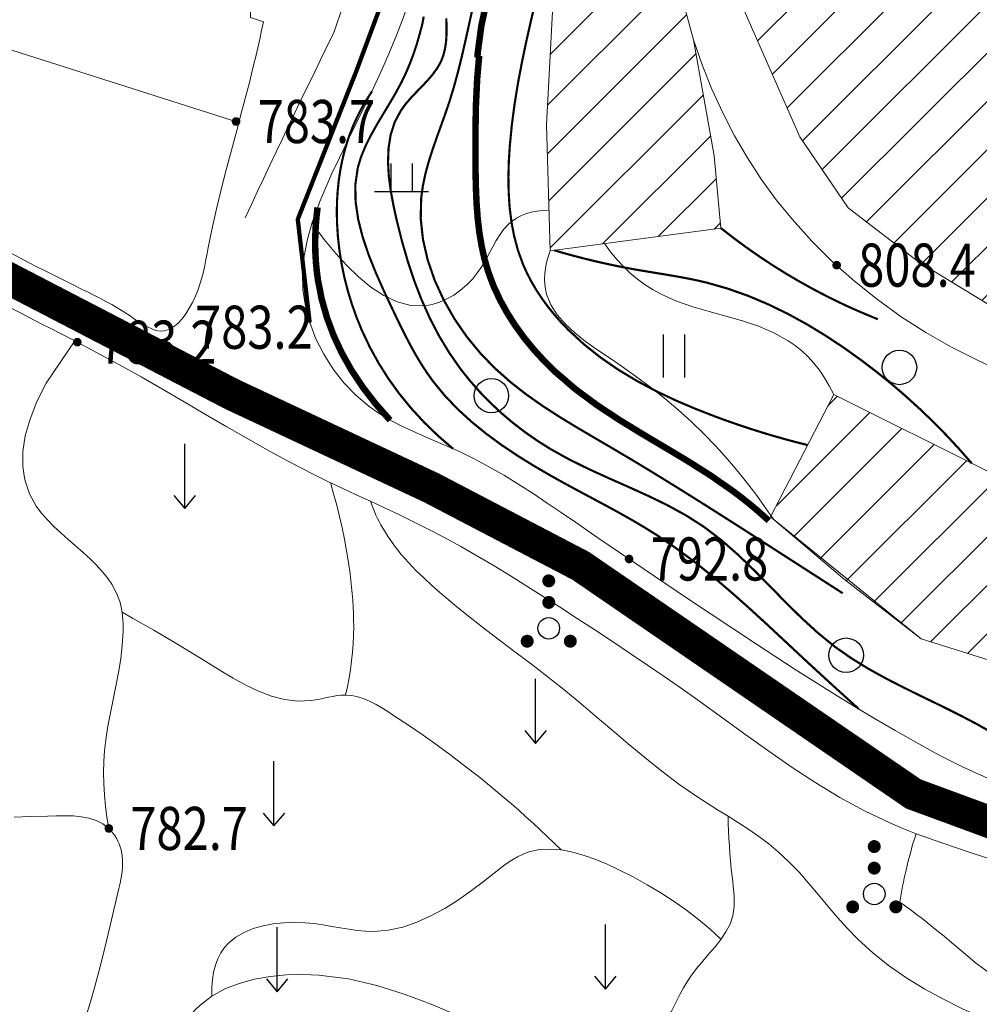
# Model space of a CAD drawing. Extents: x 36625626 to 36630339, y 3119527 to 3122451.
# Drawn here: x 36627051 to 36627140, y 3120275 to 3120367 of the extents above; entities that cross this region are included whole.
import ezdxf
from ezdxf.enums import TextEntityAlignment as Align

# ---------------------------------------------------------------- set-up
doc = ezdxf.new("R2010")
doc.units = 0
doc.header["$LTSCALE"] = 2
doc.linetypes.add('X2', pattern=[10, 8, -2])
doc.layers.get('0').update_dxf_attribs({"linetype": 'CONTINUOUS'})
for name, color, linetype in [('DGX', 254, 'CONTINUOUS'), ('DGXJ', 253, 'CONTINUOUS'), ('DLSS', 251, 'CONTINUOUS'), ('DMTZ', 253, 'CONTINUOUS'), ('GCD', 250, 'CONTINUOUS'), ('ZBTZ', 253, 'CONTINUOUS')]:
    doc.layers.add(name, color=color, linetype=linetype)
doc.layers.add('JMD', color=7, linetype='CONTINUOUS', true_color=0xf06e7d)
doc.styles.add('HZ', font='rs.shx', dxfattribs={"width": 0.8, "bigfont": 'hztxt.shx'})
doc.linetypes.add('10421', pattern='A,2,[150,AAA.SHX,S=1,R=0,X=0,Y=1],1e-11', length=2)
doc.linetypes.add('1161', pattern='A,0,[149,AAA.SHX,S=0.15,R=0,X=0,Y=0],-1.6', length=1.6)

# ---------------------------------------------------------------- blocks, each defined once
blk = doc.blocks.new('GC200')
at = {"linetype": 'Continuous', "const_width": 0.2, "flags": 128}
blk.add_lwpolyline([(-0.1, 0, 1), (0.1, 0, 1)], format="xyb", close=True, dxfattribs=at)
blk = doc.blocks.new('GC120')
for p, q in [((0, 0), (0, 3)), ((-0.5, 0.6), (0, 0)), ((0, 0), (0.5, 0.6))]:
    blk.add_line(p, q)
blk = doc.blocks.new('GC160')
at = {"const_width": 0.3}
for points in [[(-0.15, 2.2, 1), (0.15, 2.2, 1)], [(-0.15, 1.2, 1), (0.15, 1.2, 1)], [(-1.15, -0.6, 1), (-0.85, -0.6, 1)], [(0.85, -0.6, 1), (1.15, -0.6, 1)]]:
    blk.add_lwpolyline(points, format="xyb", close=True, dxfattribs=at)
blk.add_circle((0, 0), 0.5)
blk = doc.blocks.new('GC122')
blk.add_circle((0, 0), 0.8)
blk = doc.blocks.new('GC121')
for p, q in [((-0.5, -1), (-0.5, 1)), ((0.5, -1), (0.5, 1))]:
    blk.add_line(p, q)
blk = doc.blocks.new('GC119')
for p, q in [((-0.5, 1.3), (-0.5, 0)), ((0.5, 1.3), (0.5, 0)), ((-1.25, 0), (1.25, 0))]:
    blk.add_line(p, q)

msp = doc.modelspace()

# ---------------------------------------------------------------- hatches: boundary and pattern name
at = {"layer": 'JMD', "linetype": 'Continuous'}
h = msp.add_hatch(dxfattribs=at)
h.set_pattern_fill('ANSI31', color=256, style=0)
h.paths.add_polyline_path([(36627112.709, 3120381.182), (36627111.511, 3120389.504), (36627120.458, 3120389.891), (36627121.777, 3120403.339), (36627133.066, 3120403.37), (36627133.117, 3120400.04), (36627133.27, 3120395.438), (36627145.434, 3120396.412), (36627146.563, 3120379.45), (36627140.074, 3120377.972), (36627144.404, 3120361.949), (36627141.454, 3120358.647), (36627148.607, 3120349.325), (36627153.069, 3120354.331), (36627165.059, 3120358.046), (36627173.121, 3120372.585), (36627182.166, 3120367.448), (36627189.942, 3120361.737), (36627192.117, 3120357.718), (36627190.754, 3120350.983), (36627188.042, 3120341.49), (36627196.023, 3120337.226), (36627199.248, 3120333.118), (36627199.711, 3120328.332), (36627196.966, 3120321.662), (36627193.371, 3120314.887), (36627174.347, 3120322.313), (36627164.676, 3120329.544), (36627156.184, 3120332.865), (36627143.37, 3120338.358), (36627133.978, 3120344.06), (36627127.449, 3120349.093), (36627122.96, 3120355.669), (36627117.476, 3120368.169), (36627113.282, 3120377.198), (36627112.709, 3120381.182)])
h.paths.add_polyline_path([(36627199.091, 3120314.096), (36627211.703, 3120309.914), (36627216.907, 3120308.769), (36627222.225, 3120308.649), (36627225.827, 3120324.646), (36627217.756, 3120326.387), (36627208.51, 3120328.946), (36627204.378, 3120328.955), (36627202.725, 3120327.336), (36627200.886, 3120322.449)])
h.paths.add_polyline_path([(36627120.262, 3120320.406), (36627127.129, 3120314.581), (36627134.216, 3120309.082), (36627141.128, 3120306.926), (36627149.705, 3120322.082), (36627140.493, 3120324.587), (36627126.115, 3120331.774)])
h.paths.add_polyline_path([(36627109.696, 3120378.398), (36627109.78, 3120378.065), (36627111.406, 3120370.951), (36627113.117, 3120364.665), (36627115.04, 3120353.92), (36627115.661, 3120347.192), (36627099.829, 3120345.097), (36627099.482, 3120356.793), (36627100.11, 3120368.476), (36627100.279, 3120369.697), (36627101.618, 3120379.354), (36627108.527, 3120383.027), (36627109.696, 3120378.398)])

# ---------------------------------------------------------------- linework, layer by layer
at = {"layer": 'DGX', "linetype": 'Continuous', "lineweight": 0, "const_width": 0.2, "flags": 128}
for points, elevation in [([(36627123.693, 3120327.07), (36627122.615, 3120327.343), (36627121.54, 3120327.632), (36627120.468, 3120327.937), (36627119.399, 3120328.259), (36627118.333, 3120328.597), (36627117.27, 3120328.951), (36627116.209, 3120329.321), (36627115.152, 3120329.708), (36627113.286, 3120330.436), (36627111.441, 3120331.224), (36627109.629, 3120332.082), (36627107.863, 3120333.021), (36627106.155, 3120334.049), (36627104.516, 3120335.176), (36627102.96, 3120336.411), (36627101.497, 3120337.765), (36627100.85, 3120338.44), (36627100.229, 3120339.143), (36627099.64, 3120339.871), (36627099.085, 3120340.624), (36627098.569, 3120341.401), (36627098.095, 3120342.2), (36627097.668, 3120343.022), (36627097.291, 3120343.864), (36627096.829, 3120345.147), (36627096.476, 3120346.467), (36627096.221, 3120347.816), (36627096.054, 3120349.188), (36627095.966, 3120350.577), (36627095.946, 3120351.974), (36627095.984, 3120353.374), (36627096.07, 3120354.769), (36627096.262, 3120356.764), (36627096.522, 3120358.738), (36627096.841, 3120360.696), (36627097.209, 3120362.639), (36627097.615, 3120364.571), (36627098.049, 3120366.496), (36627098.392, 3120367.954)], 802), ([(36627081.972, 3120352.781), (36627082.277, 3120353.8), (36627082.685, 3120354.796), (36627083.173, 3120355.781), (36627083.72, 3120356.757), (36627084.3, 3120357.732), (36627084.891, 3120358.711), (36627085.469, 3120359.697), (36627086.006, 3120360.692), (36627086.428, 3120361.566), (36627086.806, 3120362.455), (36627087.145, 3120363.355), (36627087.446, 3120364.266), (36627087.712, 3120365.185), (36627087.8, 3120365.534), (36627087.922, 3120365.963), (36627088.018, 3120366.399), (36627088.088, 3120366.832)], 794), ([(36627090.183, 3120366.672), (36627090.212, 3120365.955), (36627090.211, 3120365.247), (36627090.17, 3120364.556), (36627090.075, 3120363.885), (36627089.916, 3120363.24), (36627089.681, 3120362.626), (36627089.337, 3120362.03), (36627088.916, 3120361.451), (36627088.439, 3120360.894), (36627087.928, 3120360.351), (36627087.405, 3120359.813), (36627086.891, 3120359.27), (36627086.408, 3120358.712), (36627085.981, 3120358.115), (36627085.405, 3120357.043), (36627085.029, 3120355.873), (36627084.979, 3120355.56)], 796), ([(36627092.556, 3120367.281), (36627092.247, 3120365.883), (36627091.937, 3120364.483), (36627091.615, 3120363.085), (36627091.27, 3120361.69), (36627091.155, 3120361.266)], 798), ([(36627091.154, 3120361.266), (36627090.893, 3120360.305), (36627090.471, 3120358.923), (36627090.092, 3120357.808), (36627089.694, 3120356.697), (36627089.293, 3120355.587), (36627088.908, 3120354.477), (36627088.554, 3120353.363), (36627088.25, 3120352.243), (36627088.012, 3120351.116), (36627087.857, 3120349.978), (36627087.813, 3120348.069), (36627088.022, 3120346.147), (36627088.463, 3120344.233), (36627089.113, 3120342.35), (36627089.951, 3120340.519), (36627090.954, 3120338.763), (36627092.1, 3120337.104), (36627093.368, 3120335.563), (36627094.694, 3120334.197), (36627096.1, 3120332.945), (36627097.574, 3120331.789), (36627099.103, 3120330.712), (36627100.674, 3120329.694), (36627102.275, 3120328.718), (36627103.891, 3120327.766), (36627105.511, 3120326.82), (36627107.477, 3120325.653), (36627109.43, 3120324.47), (36627111.373, 3120323.273), (36627113.307, 3120322.065), (36627115.234, 3120320.846), (36627117.157, 3120319.621), (36627119.075, 3120318.39), (36627120.993, 3120317.157), (36627121.737, 3120316.678), (36627122.482, 3120316.199), (36627123.226, 3120315.719), (36627123.971, 3120315.24), (36627124.716, 3120314.76), (36627125.46, 3120314.281), (36627126.205, 3120313.801), (36627126.95, 3120313.321)], 798), ([(36627083.296, 3120359.893), (36627082.936, 3120359.343), (36627082.598, 3120358.787), (36627082.282, 3120358.224), (36627081.987, 3120357.653), (36627081.714, 3120357.074), (36627081.462, 3120356.487), (36627081.231, 3120355.893), (36627081.023, 3120355.293), (36627080.752, 3120354.373), (36627080.526, 3120353.449), (36627080.345, 3120352.513), (36627080.206, 3120351.567), (36627080.159, 3120351.106)], 792), ([(36627084.979, 3120355.56), (36627084.829, 3120354.618), (36627084.781, 3120353.327), (36627084.859, 3120351.998), (36627085.036, 3120350.649), (36627085.286, 3120349.296), (36627085.583, 3120347.953), (36627086.07, 3120346.01), (36627086.612, 3120344.128), (36627087.218, 3120342.305), (36627087.897, 3120340.543), (36627088.659, 3120338.842), (36627089.511, 3120337.203), (36627090.463, 3120335.626), (36627091.523, 3120334.112), (36627092.381, 3120333.033), (36627093.3, 3120331.991), (36627094.275, 3120330.99), (36627095.302, 3120330.032), (36627096.376, 3120329.122), (36627097.495, 3120328.262), (36627098.653, 3120327.454), (36627099.847, 3120326.703), (36627101.609, 3120325.724), (36627103.417, 3120324.834), (36627105.249, 3120323.998), (36627107.085, 3120323.184), (36627108.906, 3120322.359), (36627110.693, 3120321.489), (36627112.423, 3120320.541), (36627114.079, 3120319.482), (36627115.694, 3120318.25), (36627117.232, 3120316.9), (36627118.718, 3120315.469), (36627120.176, 3120313.993), (36627121.63, 3120312.509), (36627123.105, 3120311.051), (36627124.625, 3120309.658), (36627126.215, 3120308.364), (36627127.751, 3120307.287), (36627129.352, 3120306.303), (36627131.002, 3120305.39), (36627132.687, 3120304.527), (36627134.392, 3120303.691), (36627136.102, 3120302.861), (36627137.803, 3120302.015), (36627139.48, 3120301.131), (36627140.85, 3120300.352)], 796), ([(36627128.428, 3120302.594), (36627127.741, 3120303.213), (36627127.054, 3120303.835), (36627126.368, 3120304.459), (36627125.683, 3120305.085), (36627124.998, 3120305.713), (36627124.313, 3120306.344), (36627123.629, 3120306.976), (36627122.946, 3120307.611), (36627121.365, 3120309.087), (36627119.78, 3120310.562), (36627118.183, 3120312.023), (36627116.567, 3120313.457), (36627114.926, 3120314.852), (36627113.251, 3120316.196), (36627111.536, 3120317.474), (36627109.773, 3120318.675), (36627108.578, 3120319.422), (36627107.363, 3120320.139), (36627106.132, 3120320.832), (36627104.887, 3120321.51), (36627103.633, 3120322.182), (36627102.373, 3120322.856), (36627101.11, 3120323.54), (36627099.85, 3120324.242), (36627098.313, 3120325.138), (36627096.799, 3120326.079), (36627095.321, 3120327.071), (36627093.893, 3120328.118), (36627092.53, 3120329.227), (36627091.245, 3120330.401), (36627090.054, 3120331.647), (36627088.97, 3120332.97), (36627088.408, 3120333.755), (36627087.879, 3120334.564), (36627087.379, 3120335.396), (36627086.901, 3120336.251), (36627086.441, 3120337.126), (36627085.992, 3120338.02), (36627085.55, 3120338.931), (36627085.109, 3120339.858), (36627084.364, 3120341.451), (36627083.645, 3120343.073), (36627082.989, 3120344.713), (36627082.434, 3120346.359), (36627082.017, 3120348.001), (36627081.776, 3120349.626), (36627081.748, 3120351.223), (36627081.972, 3120352.781), (36627081.972, 3120352.781)], 794), ([(36627080.158, 3120351.105), (36627080.109, 3120350.623), (36627080.051, 3120349.664), (36627080.032, 3120348.701), (36627080.05, 3120347.738), (36627080.13, 3120346.445), (36627080.272, 3120345.159), (36627080.475, 3120343.882), (36627080.737, 3120342.617), (36627081.057, 3120341.369), (36627081.432, 3120340.139), (36627081.861, 3120338.932), (36627082.342, 3120337.749), (36627083.076, 3120336.19), (36627083.902, 3120334.682), (36627084.821, 3120333.227), (36627085.834, 3120331.823), (36627086.939, 3120330.472), (36627088.137, 3120329.172), (36627089.427, 3120327.924), (36627090.811, 3120326.728)], 792), ([(36627115.661, 3120347.192), (36627116.839, 3120346.277), (36627118.034, 3120345.396), (36627119.248, 3120344.549), (36627120.481, 3120343.735), (36627121.731, 3120342.955), (36627123, 3120342.209), (36627124.288, 3120341.497), (36627125.593, 3120340.818), (36627126.159, 3120340.537), (36627126.728, 3120340.262), (36627127.301, 3120339.994), (36627127.877, 3120339.732), (36627128.456, 3120339.476), (36627129.039, 3120339.226), (36627129.625, 3120338.982), (36627130.214, 3120338.745)], 806), ([(36627100.183, 3120345.144), (36627101.099, 3120344.878), (36627102.018, 3120344.625), (36627102.94, 3120344.385), (36627103.865, 3120344.158), (36627104.793, 3120343.945), (36627105.724, 3120343.744), (36627106.658, 3120343.556), (36627107.595, 3120343.382), (36627108.442, 3120343.235), (36627109.291, 3120343.095), (36627110.139, 3120342.956), (36627110.987, 3120342.815), (36627111.833, 3120342.667), (36627112.677, 3120342.508), (36627113.516, 3120342.333), (36627114.35, 3120342.138), (36627116.281, 3120341.589), (36627118.177, 3120340.917), (36627120.036, 3120340.132), (36627121.857, 3120339.246), (36627123.638, 3120338.27), (36627125.377, 3120337.213), (36627127.074, 3120336.087), (36627128.726, 3120334.903), (36627130.121, 3120333.837), (36627131.481, 3120332.735), (36627132.807, 3120331.597), (36627134.098, 3120330.424), (36627135.355, 3120329.215), (36627136.576, 3120327.971), (36627137.764, 3120326.691), (36627138.916, 3120325.375)], 804)]:
    msp.add_lwpolyline(points, dxfattribs=dict(at, elevation=elevation))
at = {"layer": 'DGXJ', "linetype": 'Continuous', "lineweight": 0, "const_width": 0.6, "flags": 128}
for points, elevation in [([(36627093.072, 3120363.038), (36627093.11, 3120363.545), (36627093.44, 3120365.988), (36627093.953, 3120368.392), (36627094.685, 3120370.748), (36627095.678, 3120373.038), (36627096.115, 3120373.881), (36627096.574, 3120374.714), (36627097.036, 3120375.541), (36627097.483, 3120376.366), (36627097.896, 3120377.19), (36627098.258, 3120378.015), (36627098.549, 3120378.844), (36627098.75, 3120379.674), (36627098.85, 3120380.53), (36627098.836, 3120381.401), (36627098.709, 3120382.28), (36627098.468, 3120383.166), (36627098.115, 3120384.06), (36627097.648, 3120384.962), (36627097.068, 3120385.872), (36627096.374, 3120386.797)], 800), ([(36627120.094, 3120320.049), (36627119.696, 3120320.412), (36627119.293, 3120320.77), (36627118.886, 3120321.122), (36627118.475, 3120321.467), (36627118.059, 3120321.807), (36627117.64, 3120322.14), (36627117.215, 3120322.468), (36627116.787, 3120322.79), (36627114.746, 3120324.213), (36627112.641, 3120325.547), (36627110.499, 3120326.832), (36627108.35, 3120328.109), (36627106.22, 3120329.415), (36627104.139, 3120330.792), (36627102.135, 3120332.279), (36627100.236, 3120333.916), (36627099.244, 3120334.896), (36627098.301, 3120335.929), (36627097.414, 3120337.013), (36627096.592, 3120338.143), (36627095.842, 3120339.315), (36627095.172, 3120340.527), (36627094.591, 3120341.774), (36627094.107, 3120343.052), (36627093.737, 3120344.305), (36627093.452, 3120345.581), (36627093.241, 3120346.876), (36627093.092, 3120348.188), (36627092.993, 3120349.513), (36627092.935, 3120350.849), (36627092.904, 3120352.193), (36627092.891, 3120353.542), (36627092.889, 3120356.061), (36627092.933, 3120358.577), (36627093.051, 3120361.079), (36627093.236, 3120363.189)], 800), ([(36627078.249, 3120349.121), (36627078.148, 3120348.25), (36627078.077, 3120347.386), (36627078.037, 3120346.53), (36627078.027, 3120345.681), (36627078.047, 3120344.84), (36627078.097, 3120344.006), (36627078.177, 3120343.179), (36627078.288, 3120342.36), (36627078.63, 3120340.616), (36627079.113, 3120338.907), (36627079.737, 3120337.232), (36627080.503, 3120335.592), (36627081.409, 3120333.987), (36627082.456, 3120332.416), (36627083.644, 3120330.88), (36627084.973, 3120329.378)], 790)]:
    msp.add_lwpolyline(points, dxfattribs=dict(at, elevation=elevation))
at = {"layer": 'DLSS', "linetype": 'X2', "lineweight": 0, "const_width": 0.4, "elevation": 784.113, "flags": 128}
msp.add_lwpolyline([(36627077.517, 3120338.428), (36627076.411, 3120348.016), (36627081.856, 3120361.808), (36627083.848, 3120367.161), (36627084.112, 3120368.276), (36627084.355, 3120369.393), (36627084.579, 3120370.514), (36627084.785, 3120371.639), (36627084.972, 3120372.769), (36627085.14, 3120373.903), (36627085.29, 3120375.041), (36627085.419, 3120376.181), (36627085.571, 3120377.795), (36627085.683, 3120379.408), (36627085.75, 3120381.022), (36627085.768, 3120382.635), (36627085.732, 3120384.244), (36627085.639, 3120385.845), (36627085.484, 3120387.434), (36627085.263, 3120389.002), (36627085.063, 3120390.124), (36627084.827, 3120391.253), (36627084.563, 3120392.378), (36627084.276, 3120393.502), (36627083.971, 3120394.628), (36627083.653, 3120395.757), (36627083.326, 3120396.894), (36627082.992, 3120398.054), (36627082.753, 3120398.929), (36627082.523, 3120399.786), (36627082.316, 3120400.646), (36627082.143, 3120401.505), (36627082.016, 3120402.362), (36627081.945, 3120403.213), (36627081.942, 3120404.058), (36627082.015, 3120404.871), (36627082.197, 3120405.742), (36627082.468, 3120406.609), (36627082.82, 3120407.459), (36627083.243, 3120408.292), (36627083.725, 3120409.105), (36627084.256, 3120409.897), (36627084.824, 3120410.666), (36627085.414, 3120411.423), (36627086.55, 3120412.764), (36627087.735, 3120414.003), (36627088.962, 3120415.181), (36627090.224, 3120416.309), (36627091.516, 3120417.401), (36627092.833, 3120418.469), (36627094.169, 3120419.525), (36627095.522, 3120420.553), (36627096.35, 3120421.191), (36627097.169, 3120421.854), (36627097.97, 3120422.537), (36627098.741, 3120423.246), (36627099.473, 3120423.989), (36627100.154, 3120424.774), (36627100.773, 3120425.607), (36627101.319, 3120426.509), (36627101.56, 3120426.96), (36627101.792, 3120427.437), (36627102.018, 3120427.918), (36627102.246, 3120428.395), (36627102.483, 3120428.862), (36627102.738, 3120429.313), (36627103.017, 3120429.742), (36627103.333, 3120430.158), (36627103.793, 3120430.609), (36627104.314, 3120431.023), (36627104.884, 3120431.385), (36627105.495, 3120431.702), (36627106.138, 3120431.978), (36627106.803, 3120432.216), (36627107.481, 3120432.422), (36627108.166, 3120432.619), (36627108.617, 3120432.742), (36627109.068, 3120432.837), (36627109.518, 3120432.923), (36627109.965, 3120432.998), (36627110.411, 3120433.063), (36627110.854, 3120433.118), (36627111.296, 3120433.163), (36627111.738, 3120433.18)], dxfattribs=at)
at = {"layer": 'DLSS', "linetype": 'Continuous', "const_width": 3, "flags": 128}
msp.add_lwpolyline([(36627047.519, 3120343.609), (36627070.282, 3120331.792), (36627088.805, 3120323.102), (36627102.656, 3120315.86), (36627133.506, 3120294.697), (36627165.396, 3120282.949), (36627191.489, 3120275.546), (36627205.572, 3120275.834), (36627224.095, 3120272.937)], dxfattribs=at)
at = {"layer": 'DMTZ', "linetype": '10421', "lineweight": 0, "flags": 128}
for points, elevation in [([(36627071.546, 3120348.162), (36627072.116, 3120349.398), (36627072.687, 3120350.617), (36627073.259, 3120351.835), (36627073.834, 3120353.053), (36627074.41, 3120354.269), (36627074.988, 3120355.485), (36627075.567, 3120356.7), (36627076.148, 3120357.898), (36627076.612, 3120358.874), (36627077.078, 3120359.841), (36627077.546, 3120360.808), (36627078.014, 3120361.774), (36627078.484, 3120362.739), (36627078.955, 3120363.705), (36627079.427, 3120364.669), (36627079.726, 3120365.272), (36627081.526, 3120370.473), (36627082.834, 3120376.259), (36627082.396, 3120378.827), (36627081.101, 3120385.491), (36627077.948, 3120393.138), (36627075.774, 3120401.086), (36627072.18, 3120408.342), (36627071.303, 3120411.152), (36627069.871, 3120415.825), (36627064.067, 3120428.522), (36627059.078, 3120437.907), (36627054.033, 3120444.484), (36627048.905, 3120448.108), (36627043.667, 3120450.579), (36627036.568, 3120453.231), (36627034.997, 3120453.749), (36627032.974, 3120455.431), (36627020.355, 3120479.249), (36627023.347, 3120481.153), (36627022.67, 3120483.613), (36627018.66, 3120489.003), (36627014.891, 3120493.17), (36627013.381, 3120497.461), (36627010.146, 3120501.749)], 784.035), ([(36627078.365, 3120349.448), (36627078.906, 3120350.768), (36627079.58, 3120352.263), (36627080.285, 3120353.716), (36627081.09, 3120355.399), (36627081.895, 3120357.035), (36627082.69, 3120358.66), (36627083.466, 3120360.279), (36627084.215, 3120361.898), (36627084.927, 3120363.523), (36627085.595, 3120365.159), (36627086.212, 3120366.783), (36627086.838, 3120368.714), (36627086.881, 3120368.866), (36627087.466, 3120373.444), (36627088.003, 3120378.752), (36627089.738, 3120384.879), (36627089.872, 3120386.816), (36627089.797, 3120389.019), (36627088.441, 3120390.561), (36627086.121, 3120394.137), (36627086.104, 3120395.348), (36627086.638, 3120397.616), (36627085.143, 3120400.664), (36627083.19, 3120401.767), (36627082.202, 3120403.207), (36627082.412, 3120405.551), (36627083.989, 3120408.237), (36627087.465, 3120412.546)], 789.893), ([(36627073.237, 3120366.351), (36627072.042, 3120366.729), (36627072.125, 3120376.473), (36627068.855, 3120382.003), (36627060.401, 3120395.748), (36627058.669, 3120398.843)], 784.075), ([(36627036.909, 3120351.43), (36627038.008, 3120351.052), (36627038.771, 3120350.657), (36627039.533, 3120350.262), (36627040.295, 3120349.866), (36627041.057, 3120349.47), (36627041.819, 3120349.05), (36627043.021, 3120348.43), (36627044.225, 3120347.802), (36627045.429, 3120347.173), (36627046.633, 3120346.543), (36627047.836, 3120345.913), (36627049.039, 3120345.282), (36627050.241, 3120344.65), (36627051.446, 3120344.011), (36627052.093, 3120343.684), (36627052.973, 3120343.241), (36627053.846, 3120342.802), (36627054.712, 3120342.368), (36627055.57, 3120341.938), (36627056.423, 3120341.496), (36627056.966, 3120341.249), (36627057.511, 3120340.975), (36627058.057, 3120340.695), (36627058.606, 3120340.406), (36627059.159, 3120340.104), (36627059.718, 3120339.785), (36627060.285, 3120339.445), (36627060.866, 3120339.056), (36627061.265, 3120338.766), (36627061.666, 3120338.505), (36627062.068, 3120338.256), (36627062.469, 3120338.032), (36627062.867, 3120337.846), (36627063.259, 3120337.709), (36627063.643, 3120337.634), (36627064.016, 3120337.664), (36627064.467, 3120337.798), (36627064.893, 3120338.03), (36627065.297, 3120338.36), (36627065.676, 3120338.77), (36627066.026, 3120339.242), (36627066.348, 3120339.758), (36627066.637, 3120340.299), (36627066.89, 3120340.829), (36627067.134, 3120341.417), (36627067.338, 3120342.005), (36627067.51, 3120342.583), (36627067.657, 3120343.153), (36627067.784, 3120343.718), (36627067.898, 3120344.279), (36627068.004, 3120344.839), (36627068.109, 3120345.409), (36627068.47, 3120347.199), (36627068.876, 3120348.989), (36627069.317, 3120350.793), (36627069.782, 3120352.608), (36627070.264, 3120354.43), (36627070.752, 3120356.256), (36627071.238, 3120358.084), (36627071.714, 3120359.893), (36627071.92, 3120360.701), (36627072.12, 3120361.51), (36627072.317, 3120362.319), (36627072.509, 3120363.126), (36627072.698, 3120363.933), (36627072.882, 3120364.739), (36627073.062, 3120365.544), (36627073.237, 3120366.351)], 783.625), ([(36627188.408, 3120303.821), (36627187.754, 3120304.526), (36627187.099, 3120305.233), (36627186.446, 3120305.942), (36627185.792, 3120306.655), (36627185.138, 3120307.37), (36627184.485, 3120308.087), (36627183.832, 3120308.807), (36627183.179, 3120309.53), (36627181.98, 3120310.861), (36627180.774, 3120312.187), (36627179.551, 3120313.496), (36627178.303, 3120314.776), (36627177.023, 3120316.012), (36627175.7, 3120317.192), (36627174.328, 3120318.303), (36627172.897, 3120319.332), (36627172.002, 3120319.909), (36627171.086, 3120320.457), (36627170.153, 3120320.98), (36627169.205, 3120321.483), (36627168.247, 3120321.97), (36627167.281, 3120322.448), (36627166.312, 3120322.919), (36627165.342, 3120323.39), (36627163.468, 3120324.312), (36627161.602, 3120325.242), (36627159.738, 3120326.171), (36627157.875, 3120327.093), (36627156.006, 3120327.999), (36627154.129, 3120328.883), (36627152.239, 3120329.735), (36627150.332, 3120330.548), (36627148.975, 3120331.096), (36627147.611, 3120331.629), (36627146.243, 3120332.155), (36627144.874, 3120332.681), (36627143.508, 3120333.215), (36627142.147, 3120333.766), (36627140.794, 3120334.342), (36627139.454, 3120334.949), (36627137.031, 3120336.166), (36627134.668, 3120337.512), (36627132.375, 3120338.982), (36627130.161, 3120340.57), (36627128.035, 3120342.27), (36627126.007, 3120344.077), (36627124.086, 3120345.984), (36627122.282, 3120347.986), (36627120.793, 3120349.828), (36627119.402, 3120351.739), (36627118.109, 3120353.72), (36627116.914, 3120355.77), (36627115.818, 3120357.89), (36627114.819, 3120360.079), (36627113.919, 3120362.337), (36627113.117, 3120364.665)], 803.035), ([(36627203.577, 3120282.023), (36627202.877, 3120281.254), (36627202.161, 3120280.573), (36627201.428, 3120279.979), (36627200.678, 3120279.473), (36627199.911, 3120279.055), (36627199.128, 3120278.724), (36627198.328, 3120278.481), (36627197.512, 3120278.326), (36627196.644, 3120278.255), (36627195.76, 3120278.264), (36627194.86, 3120278.339), (36627193.945, 3120278.464), (36627193.017, 3120278.626), (36627192.077, 3120278.808), (36627191.127, 3120278.997), (36627190.166, 3120279.177), (36627188.613, 3120279.427), (36627187.057, 3120279.649), (36627185.517, 3120279.877), (36627184.012, 3120280.142), (36627182.561, 3120280.478), (36627181.183, 3120280.916), (36627179.897, 3120281.489), (36627178.722, 3120282.23), (36627178.017, 3120282.819), (36627177.355, 3120283.48), (36627176.725, 3120284.197), (36627176.116, 3120284.956), (36627175.513, 3120285.742), (36627174.907, 3120286.54), (36627174.284, 3120287.335), (36627173.633, 3120288.113), (36627172.24, 3120289.553), (36627170.71, 3120290.851), (36627169.065, 3120291.991), (36627167.325, 3120292.957), (36627165.511, 3120293.732), (36627163.642, 3120294.299), (36627161.741, 3120294.642), (36627159.827, 3120294.745), (36627158.848, 3120294.702), (36627157.872, 3120294.607), (36627156.897, 3120294.475), (36627155.924, 3120294.32), (36627154.952, 3120294.159), (36627153.981, 3120294.005), (36627153.012, 3120293.875), (36627152.044, 3120293.783), (36627149.681, 3120293.77), (36627147.328, 3120294.039), (36627144.991, 3120294.553), (36627142.676, 3120295.274), (36627140.387, 3120296.165), (36627138.129, 3120297.189), (36627135.909, 3120298.309), (36627133.732, 3120299.487), (36627131.8, 3120300.578), (36627129.901, 3120301.685), (36627128.032, 3120302.808), (36627126.187, 3120303.944), (36627124.361, 3120305.093), (36627122.549, 3120306.253), (36627120.745, 3120307.424), (36627118.945, 3120308.603), (36627116.847, 3120309.987), (36627114.747, 3120311.381), (36627112.647, 3120312.784), (36627110.546, 3120314.196), (36627108.446, 3120315.615), (36627106.347, 3120317.04), (36627104.249, 3120318.471), (36627102.154, 3120319.908), (36627100.852, 3120320.802), (36627099.546, 3120321.691), (36627098.233, 3120322.565), (36627096.909, 3120323.419), (36627095.569, 3120324.243), (36627094.208, 3120325.031), (36627092.823, 3120325.774), (36627091.41, 3120326.466), (36627090.334, 3120326.948), (36627089.247, 3120327.411), (36627088.16, 3120327.872), (36627087.079, 3120328.345), (36627086.013, 3120328.847), (36627084.97, 3120329.391), (36627083.96, 3120329.994), (36627082.99, 3120330.671), (36627081.785, 3120331.694), (36627080.678, 3120332.852), (36627079.684, 3120334.125), (36627078.817, 3120335.492), (36627078.09, 3120336.933), (36627077.517, 3120338.428), (36627077.114, 3120339.956), (36627076.892, 3120341.496), (36627076.862, 3120343.064), (36627077.011, 3120344.623), (36627077.315, 3120346.171), (36627077.749, 3120347.708), (36627078.288, 3120349.232), (36627078.384, 3120349.466)], 796.635), ([(36627061.326, 3120333.704), (36627059.824, 3120334.545), (36627057.753, 3120335.672), (36627055.667, 3120336.773), (36627053.569, 3120337.849), (36627052.562, 3120338.35), (36627050.44, 3120339.449), (36627048.318, 3120340.547), (36627046.196, 3120341.645), (36627044.075, 3120342.743), (36627041.953, 3120343.841), (36627039.831, 3120344.939), (36627037.739, 3120346.189), (36627035.009, 3120347.83)], 783.035), ([(36627174.063, 3120276.37), (36627173.077, 3120276.73), (36627172.09, 3120277.089), (36627171.102, 3120277.446), (36627170.114, 3120277.801), (36627169.125, 3120278.154), (36627168.135, 3120278.506), (36627167.145, 3120278.856), (36627166.154, 3120279.205), (36627164.935, 3120279.632), (36627163.715, 3120280.057), (36627162.495, 3120280.483), (36627161.276, 3120280.91), (36627160.058, 3120281.34), (36627158.841, 3120281.774), (36627157.627, 3120282.214), (36627156.416, 3120282.661), (36627154.523, 3120283.377), (36627152.635, 3120284.107), (36627150.75, 3120284.844), (36627148.865, 3120285.583), (36627146.977, 3120286.316), (36627145.084, 3120287.037), (36627143.182, 3120287.741), (36627141.27, 3120288.419), (36627140.015, 3120288.847), (36627138.757, 3120289.268), (36627137.499, 3120289.689), (36627136.244, 3120290.115), (36627134.996, 3120290.554), (36627133.757, 3120291.011), (36627132.53, 3120291.494), (36627131.318, 3120292.008), (36627128.974, 3120293.13), (36627126.691, 3120294.377), (36627124.459, 3120295.728), (36627122.268, 3120297.161), (36627120.106, 3120298.653), (36627117.965, 3120300.183), (36627115.833, 3120301.728), (36627113.701, 3120303.266), (36627112.092, 3120304.406), (36627110.478, 3120305.531), (36627108.857, 3120306.643), (36627107.231, 3120307.743), (36627105.599, 3120308.832), (36627103.962, 3120309.913), (36627102.319, 3120310.986), (36627100.671, 3120312.053), (36627099.168, 3120313.018), (36627097.66, 3120313.976), (36627096.143, 3120314.922), (36627094.617, 3120315.853), (36627093.08, 3120316.764), (36627091.53, 3120317.652), (36627089.966, 3120318.513), (36627088.385, 3120319.342), (36627087.088, 3120319.991), (36627085.781, 3120320.623), (36627084.469, 3120321.242), (36627083.153, 3120321.854), (36627081.836, 3120322.465), (36627080.521, 3120323.079), (36627079.211, 3120323.703), (36627077.909, 3120324.342), (36627075.864, 3120325.393), (36627073.841, 3120326.486), (36627071.835, 3120327.611), (36627069.84, 3120328.759), (36627067.852, 3120329.92), (36627065.867, 3120331.086), (36627063.878, 3120332.246), (36627061.882, 3120333.392), (36627061.325, 3120333.703)], 792.235), ([(36627173.932, 3120228.554), (36627173.72, 3120229.572), (36627173.494, 3120230.586), (36627173.252, 3120231.597), (36627172.996, 3120232.603), (36627172.725, 3120233.606), (36627172.44, 3120234.604), (36627172.139, 3120235.598), (36627171.824, 3120236.589), (36627171.447, 3120237.711), (36627171.047, 3120238.826), (36627170.622, 3120239.931), (36627170.169, 3120241.025), (36627169.684, 3120242.105), (36627169.164, 3120243.169), (36627168.606, 3120244.214), (36627168.008, 3120245.239), (36627167.204, 3120246.489), (36627166.359, 3120247.718), (36627165.5, 3120248.937), (36627164.655, 3120250.161), (36627163.85, 3120251.403), (36627163.112, 3120252.676), (36627162.47, 3120253.993), (36627161.951, 3120255.368), (36627161.795, 3120255.889), (36627161.653, 3120256.416), (36627161.516, 3120256.946), (36627161.38, 3120257.475), (36627161.237, 3120258), (36627161.079, 3120258.517), (36627160.901, 3120259.023), (36627160.695, 3120259.514), (36627160.326, 3120260.217), (36627159.889, 3120260.884), (36627159.395, 3120261.519), (36627158.852, 3120262.127), (36627158.272, 3120262.711), (36627157.663, 3120263.277), (36627157.035, 3120263.828), (36627156.399, 3120264.37), (36627155.368, 3120265.232), (36627154.336, 3120266.074), (36627153.297, 3120266.892), (36627152.248, 3120267.682), (36627151.184, 3120268.438), (36627150.101, 3120269.155), (36627148.995, 3120269.829), (36627147.862, 3120270.456), (36627147.113, 3120270.834), (36627146.353, 3120271.194), (36627145.583, 3120271.539), (36627144.806, 3120271.874), (36627144.022, 3120272.2), (36627143.234, 3120272.523), (36627142.443, 3120272.846), (36627141.652, 3120273.172), (36627139.841, 3120273.948), (36627138.048, 3120274.77), (36627136.284, 3120275.65), (36627134.563, 3120276.595), (36627132.896, 3120277.616), (36627131.295, 3120278.722), (36627129.772, 3120279.924), (36627128.34, 3120281.23), (36627127.389, 3120282.215), (36627126.475, 3120283.241), (36627125.583, 3120284.29), (36627124.699, 3120285.348), (36627123.809, 3120286.398), (36627122.899, 3120287.424), (36627121.954, 3120288.409), (36627120.961, 3120289.338), (36627120.089, 3120290.059), (36627119.182, 3120290.739), (36627118.246, 3120291.387), (36627117.289, 3120292.012), (36627116.32, 3120292.623), (36627115.346, 3120293.23), (36627114.374, 3120293.842), (36627113.413, 3120294.467), (36627111.765, 3120295.617), (36627110.162, 3120296.824), (36627108.594, 3120298.075), (36627107.052, 3120299.358), (36627105.525, 3120300.657), (36627104.002, 3120301.96), (36627102.473, 3120303.253), (36627100.929, 3120304.522), (36627099.523, 3120305.633), (36627098.102, 3120306.724), (36627096.672, 3120307.804), (36627095.239, 3120308.883), (36627093.808, 3120309.971), (36627092.387, 3120311.076), (36627090.98, 3120312.209), (36627089.594, 3120313.379), (36627088.836, 3120314.049), (36627088.092, 3120314.737), (36627087.369, 3120315.443), (36627086.673, 3120316.173), (36627086.011, 3120316.927), (36627085.389, 3120317.708), (36627084.813, 3120318.52), (36627084.29, 3120319.364), (36627084.124, 3120319.662), (36627083.964, 3120319.964), (36627083.812, 3120320.27), (36627083.666, 3120320.58), (36627083.527, 3120320.895), (36627083.396, 3120321.213), (36627083.271, 3120321.536), (36627083.153, 3120321.863)], 785.035), ([(36627250.29, 3120276.837), (36627249.738, 3120277.082), (36627249.183, 3120277.292), (36627248.628, 3120277.496), (36627248.071, 3120277.694), (36627247.512, 3120277.887), (36627246.951, 3120278.074), (36627246.39, 3120278.255), (36627245.826, 3120278.401), (36627244.594, 3120278.766), (36627243.356, 3120279.108), (36627242.112, 3120279.431), (36627240.864, 3120279.741), (36627239.612, 3120280.043), (36627238.359, 3120280.34), (36627237.103, 3120280.638), (36627235.848, 3120280.939), (36627233.587, 3120281.533), (36627231.334, 3120282.141), (36627229.093, 3120282.793), (36627226.871, 3120283.496), (36627224.673, 3120284.254), (36627222.504, 3120285.076), (36627220.368, 3120285.967), (36627218.273, 3120286.909), (36627217.238, 3120287.429), (36627216.213, 3120287.962), (36627215.193, 3120288.51), (36627214.178, 3120289.07), (36627213.165, 3120289.642), (36627212.152, 3120290.221), (36627211.136, 3120290.806), (36627210.114, 3120291.388), (36627208.43, 3120292.353), (36627206.726, 3120293.289), (36627205.002, 3120294.181), (36627203.256, 3120295.005), (36627201.489, 3120295.74), (36627199.701, 3120296.361), (36627197.89, 3120296.847), (36627196.058, 3120297.167), (36627195.5, 3120297.22), (36627194.94, 3120297.27), (36627194.375, 3120297.309), (36627193.807, 3120297.339), (36627193.234, 3120297.362), (36627192.654, 3120297.38), (36627192.069, 3120297.397), (36627191.476, 3120297.426), (36627190.801, 3120297.435), (36627190.124, 3120297.471), (36627189.452, 3120297.53), (36627188.792, 3120297.619), (36627188.152, 3120297.748), (36627187.539, 3120297.926), (36627186.961, 3120298.161), (36627186.425, 3120298.479), (36627185.873, 3120298.929), (36627185.371, 3120299.436), (36627184.904, 3120300), (36627184.459, 3120300.6), (36627184.022, 3120301.214), (36627183.577, 3120301.823), (36627183.112, 3120302.407), (36627182.612, 3120302.923), (36627181.816, 3120303.574), (36627180.936, 3120304.115), (36627179.988, 3120304.559), (36627178.99, 3120304.925), (36627177.957, 3120305.234), (36627176.907, 3120305.505), (36627175.856, 3120305.761), (36627174.821, 3120306.027), (36627173.249, 3120306.501), (36627171.736, 3120307.009), (36627170.261, 3120307.575), (36627168.802, 3120308.199), (36627167.337, 3120308.881), (36627165.845, 3120309.62), (36627164.304, 3120310.416), (36627162.694, 3120311.245), (36627161.636, 3120311.796), (36627160.559, 3120312.345), (36627159.48, 3120312.848), (36627158.417, 3120313.27), (36627157.387, 3120313.576), (36627156.407, 3120313.732), (36627155.495, 3120313.703), (36627154.667, 3120313.465), (36627153.91, 3120312.967), (36627153.236, 3120312.244), (36627152.616, 3120311.365), (36627152.025, 3120310.388), (36627151.434, 3120309.369), (36627150.817, 3120308.368), (36627150.147, 3120307.442), (36627149.395, 3120306.639), (36627148.939, 3120306.267), (36627148.45, 3120305.965), (36627147.928, 3120305.72), (36627147.374, 3120305.532), (36627146.787, 3120305.402), (36627146.167, 3120305.33), (36627145.515, 3120305.315), (36627144.83, 3120305.37), (36627141.128, 3120306.926), (36627134.216, 3120309.082), (36627120.262, 3120320.406)], 797.235), ([(36627102.603, 3120268.619), (36627103.901, 3120268.94), (36627105.107, 3120269.342), (36627106.221, 3120269.825), (36627107.243, 3120270.388), (36627108.173, 3120271.032), (36627109.011, 3120271.756), (36627109.757, 3120272.561), (36627110.411, 3120273.447), (36627110.729, 3120273.961), (36627111.028, 3120274.494), (36627111.315, 3120275.04), (36627111.599, 3120275.595), (36627111.888, 3120276.153), (36627112.189, 3120276.708), (36627112.511, 3120277.256), (36627112.861, 3120277.792), (36627113.391, 3120278.498), (36627113.963, 3120279.181), (36627114.549, 3120279.851), (36627115.122, 3120280.52), (36627115.656, 3120281.197), (36627116.124, 3120281.892), (36627116.499, 3120282.616), (36627116.754, 3120283.379), (36627116.834, 3120283.808), (36627116.878, 3120284.249), (36627116.891, 3120284.7), (36627116.879, 3120285.159), (36627116.848, 3120285.624), (36627116.803, 3120286.093), (36627116.75, 3120286.563), (36627116.696, 3120287.034), (36627116.618, 3120287.751), (36627116.55, 3120288.462), (36627116.489, 3120289.169), (36627116.438, 3120289.87), (36627116.395, 3120290.565), (36627116.362, 3120291.255), (36627116.336, 3120291.94), (36627116.32, 3120292.62)], 783.035), ([(36627184.57, 3120256.775), (36627184.41, 3120256.423), (36627184.236, 3120256.07), (36627184.046, 3120255.714), (36627183.843, 3120255.357), (36627183.624, 3120254.997), (36627183.391, 3120254.636), (36627183.143, 3120254.273), (36627182.881, 3120253.908), (36627182.607, 3120253.547), (36627182.321, 3120253.192), (36627182.024, 3120252.854), (36627181.717, 3120252.54), (36627181.403, 3120252.26), (36627181.082, 3120252.022), (36627180.758, 3120251.835), (36627180.431, 3120251.709), (36627179.731, 3120251.659), (36627179.032, 3120251.878), (36627178.337, 3120252.318), (36627177.651, 3120252.936), (36627176.979, 3120253.684), (36627176.325, 3120254.518), (36627175.693, 3120255.391), (36627175.087, 3120256.258), (36627174.416, 3120257.216), (36627173.775, 3120258.112), (36627173.155, 3120258.954), (36627172.543, 3120259.752), (36627171.929, 3120260.512), (36627171.302, 3120261.245), (36627170.65, 3120261.958), (36627169.962, 3120262.66), (36627169.695, 3120262.92), (36627169.424, 3120263.18), (36627169.148, 3120263.44), (36627168.87, 3120263.701), (36627168.59, 3120263.964), (36627168.311, 3120264.228), (36627168.033, 3120264.495), (36627167.757, 3120264.764), (36627167.21, 3120265.317), (36627166.674, 3120265.878), (36627166.145, 3120266.442), (36627165.618, 3120267.006), (36627165.088, 3120267.566), (36627164.552, 3120268.115), (36627164.003, 3120268.652), (36627163.439, 3120269.171), (36627162.41, 3120270.023), (36627161.323, 3120270.808), (36627160.184, 3120271.526), (36627158.999, 3120272.176), (36627157.773, 3120272.76), (36627156.512, 3120273.275), (36627155.22, 3120273.722), (36627153.904, 3120274.1), (36627152.427, 3120274.443), (36627150.938, 3120274.732), (36627149.448, 3120274.996), (36627147.969, 3120275.265), (36627146.512, 3120275.568), (36627145.088, 3120275.935), (36627143.708, 3120276.396), (36627142.384, 3120276.98), (36627141.577, 3120277.425), (36627140.793, 3120277.923), (36627140.028, 3120278.464), (36627139.278, 3120279.038), (36627138.539, 3120279.637), (36627137.807, 3120280.252), (36627137.079, 3120280.872), (36627136.349, 3120281.488), (36627135.844, 3120281.906), (36627135.337, 3120282.319), (36627134.827, 3120282.725), (36627134.315, 3120283.125), (36627133.801, 3120283.52), (36627133.285, 3120283.908), (36627132.766, 3120284.29), (36627132.245, 3120284.666)], 788.035), ([(36627064.608, 3120270.11), (36627064.812, 3120270.882), (36627065.056, 3120271.612), (36627065.34, 3120272.3), (36627065.665, 3120272.946), (36627066.03, 3120273.549), (36627066.435, 3120274.11), (36627066.88, 3120274.629), (36627067.366, 3120275.106), (36627068.447, 3120275.93), (36627069.662, 3120276.598), (36627070.986, 3120277.118), (36627072.394, 3120277.503), (36627073.861, 3120277.761), (36627075.362, 3120277.903), (36627076.873, 3120277.939), (36627078.367, 3120277.879), (36627081.112, 3120277.534), (36627083.74, 3120276.933), (36627086.284, 3120276.132), (36627088.775, 3120275.186), (36627091.246, 3120274.15), (36627093.73, 3120273.08), (36627096.257, 3120272.03), (36627098.86, 3120271.056), (36627099.302, 3120270.904), (36627099.742, 3120270.749), (36627100.175, 3120270.585), (36627100.596, 3120270.405), (36627100.999, 3120270.204), (36627101.38, 3120269.973), (36627101.733, 3120269.708), (36627102.053, 3120269.401), (36627102.181, 3120269.253), (36627102.3, 3120269.098), (36627102.411, 3120268.934), (36627102.512, 3120268.764), (36627102.603, 3120268.589), (36627102.683, 3120268.408), (36627102.751, 3120268.222), (36627102.806, 3120268.033), (36627102.896, 3120267.267), (36627102.8, 3120266.482), (36627102.542, 3120265.704), (36627102.146, 3120264.957), (36627101.634, 3120264.267), (36627101.03, 3120263.658), (36627100.358, 3120263.155), (36627099.64, 3120262.785), (36627099.416, 3120262.702), (36627099.19, 3120262.634), (36627098.961, 3120262.58), (36627098.731, 3120262.54), (36627098.499, 3120262.516), (36627098.265, 3120262.506), (36627098.028, 3120262.51), (36627097.79, 3120262.529)], 783.835)]:
    msp.add_lwpolyline(points, dxfattribs=dict(at, elevation=elevation))
at = {"layer": 'JMD', "linetype": 'Continuous', "lineweight": 0, "flags": 128}
msp.add_lwpolyline([(36627109.696, 3120378.398), (36627109.78, 3120378.065), (36627111.406, 3120370.951), (36627113.117, 3120364.665), (36627115.04, 3120353.92), (36627115.661, 3120347.192), (36627099.829, 3120345.097), (36627099.482, 3120356.793), (36627100.11, 3120368.476), (36627100.279, 3120369.697), (36627101.618, 3120379.354), (36627108.527, 3120383.027), (36627109.696, 3120378.398)], close=True, dxfattribs=at)
msp.add_lwpolyline([(36627193.371, 3120314.887), (36627174.347, 3120322.313), (36627164.676, 3120329.544), (36627156.184, 3120332.865), (36627143.37, 3120338.358), (36627133.978, 3120344.06), (36627127.449, 3120349.093), (36627122.96, 3120355.669), (36627117.476, 3120368.169)], dxfattribs=at)
at = {"layer": 'JMD', "linetype": 'Continuous', "lineweight": 0, "elevation": 799.635, "flags": 128}
msp.add_lwpolyline([(36627120.262, 3120320.406), (36627127.129, 3120314.581), (36627134.216, 3120309.082), (36627141.128, 3120306.926), (36627149.705, 3120322.082), (36627140.493, 3120324.587), (36627126.115, 3120331.774)], close=True, dxfattribs=at)
at = {"layer": 'ZBTZ', "linetype": 'Continuous', "lineweight": 0, "flags": 128}
for points, elevation in [([(36627070.952, 3120357.01), (36627040.059, 3120366.843)], 782.725), ([(36627053.08, 3120332.81), (36627055.744, 3120336.732)], 782.425), ([(36627051.049, 3120324.208), (36627050.913, 3120325.079), (36627050.923, 3120326.461), (36627051.145, 3120327.928), (36627051.578, 3120329.478), (36627052.223, 3120331.113), (36627053.08, 3120332.81)], 782.235), ([(36627058.887, 3120291.496), (36627058.708, 3120292.539), (36627058.571, 3120293.578), (36627058.475, 3120294.613), (36627058.42, 3120295.645), (36627058.405, 3120296.672), (36627058.433, 3120297.695), (36627058.501, 3120298.715), (36627058.61, 3120299.73), (36627058.798, 3120300.978), (36627059.029, 3120302.223), (36627059.284, 3120303.467), (36627059.541, 3120304.713), (36627059.782, 3120305.964), (36627059.987, 3120307.222), (36627060.135, 3120308.49), (36627060.208, 3120309.771), (36627060.212, 3120310.127), (36627060.207, 3120310.484), (36627060.191, 3120310.839), (36627060.164, 3120311.192), (36627060.123, 3120311.542), (36627060.067, 3120311.888), (36627059.994, 3120312.229), (36627059.903, 3120312.563), (36627059.704, 3120313.115), (36627059.453, 3120313.647), (36627059.156, 3120314.16), (36627058.818, 3120314.655), (36627058.446, 3120315.134), (36627058.044, 3120315.598), (36627057.618, 3120316.049), (36627057.175, 3120316.487), (36627056.501, 3120317.113), (36627055.813, 3120317.722), (36627055.125, 3120318.322), (36627054.451, 3120318.918), (36627053.803, 3120319.519), (36627053.196, 3120320.131), (36627052.641, 3120320.76), (36627052.154, 3120321.415), (36627051.529, 3120322.545), (36627051.116, 3120323.759), (36627051.047, 3120324.206)], 782.235), ([(36627080.841, 3120303.871), (36627081.015, 3120304.664), (36627081.166, 3120305.457), (36627081.295, 3120306.252), (36627081.401, 3120307.047), (36627081.484, 3120307.844), (36627081.544, 3120308.641), (36627081.581, 3120309.44), (36627081.596, 3120310.239), (36627081.592, 3120310.848), (36627081.575, 3120311.458), (36627081.547, 3120312.068), (36627081.508, 3120312.678), (36627081.459, 3120313.287), (36627081.401, 3120313.896), (36627081.334, 3120314.504), (36627081.259, 3120315.111), (36627081.108, 3120316.187), (36627080.936, 3120317.26), (36627080.741, 3120318.328), (36627080.524, 3120319.391), (36627080.285, 3120320.451), (36627080.024, 3120321.507), (36627079.74, 3120322.558), (36627079.435, 3120323.605)], 782.235), ([(36627100.855, 3120289.492), (36627100.204, 3120290.127), (36627099.55, 3120290.755), (36627098.892, 3120291.374), (36627098.232, 3120291.985), (36627097.568, 3120292.588), (36627096.901, 3120293.183), (36627096.231, 3120293.77), (36627095.557, 3120294.349), (36627094.349, 3120295.36), (36627093.128, 3120296.348), (36627091.888, 3120297.318), (36627090.627, 3120298.271), (36627089.341, 3120299.212), (36627088.026, 3120300.143), (36627086.678, 3120301.068), (36627085.293, 3120301.99), (36627084.76, 3120302.336), (36627084.22, 3120302.672), (36627083.675, 3120302.987), (36627083.122, 3120303.27), (36627082.563, 3120303.51), (36627081.997, 3120303.697), (36627081.423, 3120303.821), (36627080.841, 3120303.871), (36627080.449, 3120303.859), (36627080.055, 3120303.818), (36627079.658, 3120303.754), (36627079.259, 3120303.675), (36627078.86, 3120303.59), (36627078.46, 3120303.504), (36627078.061, 3120303.427), (36627077.663, 3120303.365), (36627076.417, 3120303.313), (36627075.188, 3120303.462), (36627073.975, 3120303.781), (36627072.777, 3120304.239), (36627071.593, 3120304.804), (36627070.423, 3120305.446), (36627069.267, 3120306.135), (36627068.123, 3120306.839), (36627067.088, 3120307.474), (36627066.062, 3120308.096), (36627065.047, 3120308.705), (36627064.042, 3120309.301), (36627063.047, 3120309.883), (36627062.062, 3120310.453), (36627061.088, 3120311.01), (36627060.123, 3120311.554)], 782.235), ([(36627056.765, 3120274.017), (36627057.195, 3120275.42), (36627057.594, 3120276.823), (36627057.971, 3120278.231), (36627058.329, 3120279.643), (36627058.675, 3120281.064), (36627059.015, 3120282.495), (36627059.354, 3120283.939), (36627059.699, 3120285.397), (36627059.821, 3120285.911), (36627059.936, 3120286.427), (36627060.035, 3120286.943), (36627060.112, 3120287.458), (36627060.158, 3120287.972), (36627060.164, 3120288.484), (36627060.122, 3120288.993), (36627060.024, 3120289.498), (36627059.942, 3120289.778), (36627059.842, 3120290.054), (36627059.723, 3120290.323), (36627059.587, 3120290.585), (36627059.434, 3120290.835), (36627059.266, 3120291.072), (36627059.083, 3120291.293), (36627058.887, 3120291.496), (36627058.338, 3120291.921), (36627057.719, 3120292.232), (36627057.043, 3120292.447), (36627056.322, 3120292.582), (36627055.566, 3120292.652), (36627054.788, 3120292.674), (36627054, 3120292.665), (36627053.213, 3120292.641), (36627051.635, 3120292.59), (36627050.103, 3120292.548)], 782.835), ([(36627068.447, 3120275.951), (36627068.44, 3120276.743), (36627068.491, 3120277.484), (36627068.6, 3120278.175), (36627068.768, 3120278.816), (36627068.993, 3120279.406), (36627069.277, 3120279.946), (36627069.62, 3120280.436), (36627070.02, 3120280.875), (36627070.682, 3120281.41), (36627071.442, 3120281.85), (36627072.283, 3120282.199), (36627073.187, 3120282.461), (36627074.136, 3120282.642), (36627075.113, 3120282.746), (36627076.1, 3120282.778), (36627077.078, 3120282.743), (36627077.922, 3120282.662), (36627078.749, 3120282.546), (36627079.56, 3120282.411), (36627080.358, 3120282.269), (36627081.145, 3120282.137), (36627081.923, 3120282.027), (36627082.696, 3120281.954), (36627083.464, 3120281.933), (36627084.807, 3120282.047), (36627086.14, 3120282.341), (36627087.46, 3120282.793), (36627088.764, 3120283.381), (36627090.046, 3120284.082), (36627091.304, 3120284.875), (36627092.532, 3120285.738), (36627093.728, 3120286.647), (36627094.237, 3120287.05), (36627094.742, 3120287.45), (36627095.245, 3120287.838), (36627095.751, 3120288.206), (36627096.261, 3120288.545), (36627096.778, 3120288.849), (36627097.307, 3120289.107), (36627097.848, 3120289.313), (36627098.815, 3120289.53), (36627099.821, 3120289.586), (36627100.855, 3120289.502), (36627101.909, 3120289.298), (36627102.974, 3120288.994), (36627104.039, 3120288.611), (36627105.094, 3120288.169), (36627106.132, 3120287.689), (36627107.504, 3120287), (36627108.825, 3120286.276), (36627110.093, 3120285.519), (36627111.309, 3120284.727), (36627112.474, 3120283.901), (36627113.587, 3120283.042), (36627114.647, 3120282.148), (36627115.656, 3120281.22)], 782.435)]:
    msp.add_lwpolyline(points, dxfattribs=dict(at, elevation=elevation))
at = {"layer": 'ZBTZ', "linetype": '1161', "lineweight": 0, "flags": 128}
for points, elevation in [([(36627099.717, 3120348.874), (36627099.127, 3120348.844), (36627098.571, 3120348.775), (36627098.049, 3120348.668), (36627097.561, 3120348.522), (36627097.106, 3120348.339), (36627096.686, 3120348.117), (36627096.3, 3120347.857), (36627095.947, 3120347.558), (36627095.528, 3120347.103), (36627095.154, 3120346.592), (36627094.813, 3120346.039), (36627094.49, 3120345.455), (36627094.171, 3120344.854), (36627093.841, 3120344.247), (36627093.487, 3120343.648), (36627093.095, 3120343.068), (36627092.613, 3120342.474), (36627092.077, 3120341.925), (36627091.496, 3120341.429), (36627090.878, 3120340.994), (36627090.23, 3120340.626), (36627089.561, 3120340.334), (36627088.879, 3120340.123), (36627088.192, 3120340.003), (36627086.9, 3120340.031), (36627085.63, 3120340.359), (36627084.392, 3120340.94), (36627083.194, 3120341.726), (36627082.048, 3120342.669), (36627080.961, 3120343.721), (36627079.945, 3120344.835), (36627079.008, 3120345.962), (36627078.837, 3120346.177), (36627078.669, 3120346.391), (36627078.505, 3120346.604), (36627078.344, 3120346.816), (36627078.186, 3120347.026), (36627078.032, 3120347.235), (36627077.881, 3120347.443), (36627077.733, 3120347.649)], 802.635), ([(36627126.115, 3120331.774), (36627125.706, 3120332.569), (36627125.263, 3120333.314), (36627124.786, 3120334.011), (36627124.276, 3120334.658), (36627123.733, 3120335.256), (36627123.156, 3120335.805), (36627122.546, 3120336.305), (36627121.902, 3120336.756), (36627120.575, 3120337.492), (36627119.151, 3120338.087), (36627117.659, 3120338.585), (36627116.125, 3120339.026), (36627114.577, 3120339.452), (36627113.042, 3120339.906), (36627111.547, 3120340.429), (36627110.121, 3120341.062), (36627109.358, 3120341.481), (36627108.626, 3120341.948), (36627107.924, 3120342.464), (36627107.251, 3120343.027), (36627106.609, 3120343.639), (36627105.997, 3120344.299), (36627105.416, 3120345.007), (36627104.864, 3120345.763)], 803.235), ([(36627099.829, 3120345.097), (36627099.639, 3120344.542), (36627099.491, 3120344.003), (36627099.385, 3120343.478), (36627099.32, 3120342.969), (36627099.297, 3120342.474), (36627099.315, 3120341.995), (36627099.375, 3120341.53), (36627099.477, 3120341.081), (36627099.875, 3120340.081), (36627100.47, 3120339.153), (36627101.229, 3120338.287), (36627102.117, 3120337.471), (36627103.103, 3120336.694), (36627104.151, 3120335.946), (36627105.228, 3120335.216), (36627106.302, 3120334.493), (36627107.748, 3120333.477), (36627109.127, 3120332.449), (36627110.443, 3120331.404), (36627111.702, 3120330.336), (36627112.908, 3120329.243), (36627114.069, 3120328.118), (36627115.188, 3120326.957), (36627116.272, 3120325.755), (36627116.829, 3120325.106), (36627117.378, 3120324.444), (36627117.918, 3120323.769), (36627118.45, 3120323.083), (36627118.973, 3120322.383), (36627119.488, 3120321.671), (36627119.995, 3120320.947), (36627120.493, 3120320.21)], 802.835), ([(36627132.245, 3120284.666), (36627132.306, 3120285.037), (36627132.371, 3120285.408), (36627132.439, 3120285.778), (36627132.509, 3120286.147), (36627132.583, 3120286.516), (36627132.66, 3120286.884), (36627132.74, 3120287.251), (36627132.823, 3120287.617), (36627132.925, 3120288.047), (36627133.031, 3120288.477), (36627133.141, 3120288.905), (36627133.256, 3120289.332), (36627133.375, 3120289.758), (36627133.498, 3120290.184), (36627133.625, 3120290.608), (36627133.757, 3120291.031)], 786.835)]:
    msp.add_lwpolyline(points, dxfattribs=dict(at, elevation=elevation))

# ---------------------------------------------------------------- block references
at = {"layer": 'GCD', "xscale": 2, "yscale": 2}
for p in [(36627070.69, 3120357.093, 783.7), (36627126.39, 3120343.766, 808.35), (36627055.963, 3120336.617, 783.25), (36627107.136, 3120316.5, 792.75), (36627058.887, 3120291.496, 782.7)]:
    msp.add_blockref('GC200', p, dxfattribs=at)
at = {"layer": 'ZBTZ', "xscale": 2, "yscale": 2}
for name, p in [('GC119', (36627086.035, 3120350.597, 793.1)), ('GC121', (36627111.32, 3120335.329, 802.1)), ('GC122', (36627132.21, 3120334.274, 807.1)), ('GC122', (36627094.37, 3120331.654, 793.1)), ('GC120', (36627065.93, 3120321.19, 782.1)), ('GC160', (36627099.688, 3120310.068, 784.1)), ('GC122', (36627127.268, 3120307.568, 795.1)), ('GC120', (36627098.469, 3120299.374, 782.1)), ('GC120', (36627074.2, 3120291.727, 782.1)), ('GC160', (36627129.875, 3120285.414, 785.1)), ('GC120', (36627104.94, 3120276.596, 783.1)), ('GC120', (36627074.503, 3120276.332, 783.1))]:
    msp.add_blockref(name, p, dxfattribs=at)

# ---------------------------------------------------------------- texts
at = {"layer": 'GCD', "linetype": 'Continuous', "style": 'HZ', "width": 0.8}
for s, p in [('783.7', (36627072.69, 3120357.093)), ('808.4', (36627128.39, 3120343.766)), ('783.2', (36627066.89, 3120338.003)), ('783.2', (36627057.963, 3120336.617)), ('792.8', (36627109.136, 3120316.5)), ('782.7', (36627060.887, 3120291.496))]:
    msp.add_text(s, height=4, dxfattribs=at).set_placement(p, align=Align.MIDDLE_LEFT)

doc.saveas('drawing.dxf')
